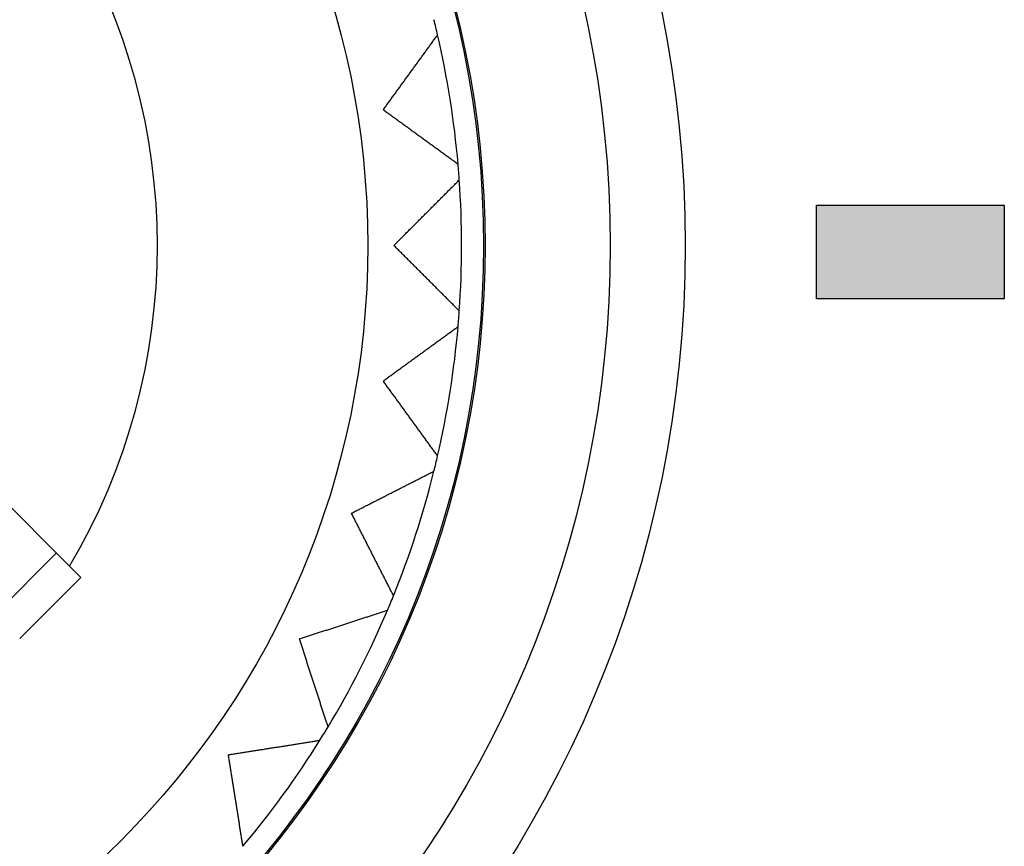
# Model space of a CAD drawing. Units: millimetres. Extents: x -16 to 218, y 0 to 128.
# Drawn here: x 188 to 191, y 39 to 41 of the extents above; entities that cross this region are included whole.
import ezdxf

# ---------------------------------------------------------------- set-up
doc = ezdxf.new("R2010")
doc.units = ezdxf.units.MM
doc.layers.add('Visible (ISO)', color=7, linetype='Continuous', lineweight=25)

msp = doc.modelspace()

# ---------------------------------------------------------------- hatches: boundary and pattern name
at = {"true_color": 0xbbbaba}
h = msp.add_hatch(color=9, dxfattribs=at)
h.dxf.hatch_style = 1
h.paths.add_polyline_path([(191.4698, 40.529), (190.8698, 40.529), (190.8698, 40.829), (191.4698, 40.829)])

# ---------------------------------------------------------------- linework, layer by layer
at = {"layer": 'Visible (ISO)'}
for p, q in [((190.8698, 40.529), (190.8698, 40.829)), ((190.8698, 40.829), (191.4698, 40.829)), ((191.4698, 40.829), (191.4698, 40.529)), ((187.4571, 40.7), (188.482, 39.6751)), ((191.4698, 40.529), (190.8698, 40.529)), ((187.7324, 39.0104), (188.4396, 39.7176)), ((188.5178, 39.6393), (188.482, 39.6751)), ((188.3223, 39.4439), (188.5178, 39.6393))]:
    msp.add_line(p, q, dxfattribs=at)
for radius in [3.7, 3.46, 3.06, 3.055, 2.685]:
    msp.add_circle((186.75, 40.7), radius, dxfattribs=at)
for radius, start, end in [(2.0125, 329.3859, 30.6141), (2.985, 13.0201, 13.9799), (2.985, 4.9799, 13.0201), (2.985, 4.0201, 4.9799), (2.985, 355.9799, 4.0201), (2.985, 355.0201, 355.9799), (2.985, 346.9799, 355.0201), (2.985, 346.0201, 346.9799), (2.985, 337.9799, 346.0201), (2.985, 337.0201, 337.9799), (2.985, 328.9799, 337.0201), (2.985, 328.0201, 328.9799), (2.985, 319.9799, 328.0201)]:
    msp.add_arc((186.75, 40.7), radius, start, end, dxfattribs=at)
for points, knots in [([(189.4843, 41.1331), (189.487, 41.1367), (189.4896, 41.1404), (189.4923, 41.1441), (189.495, 41.1477), (189.4976, 41.1514), (189.5003, 41.1551), (189.5029, 41.1587), (189.5056, 41.1624), (189.5083, 41.1661), (189.5109, 41.1697), (189.5136, 41.1734), (189.5162, 41.177), (189.5189, 41.1807), (189.5215, 41.1843), (189.5242, 41.188), (189.5268, 41.1916), (189.5295, 41.1953), (189.5321, 41.1989), (189.5348, 41.2026), (189.5374, 41.2062), (189.5401, 41.2099), (189.5427, 41.2135), (189.5454, 41.2171), (189.548, 41.2208), (189.5507, 41.2244), (189.5533, 41.228), (189.5559, 41.2317), (189.5586, 41.2353), (189.5612, 41.239), (189.5639, 41.2426), (189.5665, 41.2462), (189.5691, 41.2498), (189.5718, 41.2535), (189.5744, 41.2571), (189.577, 41.2607), (189.5797, 41.2643), (189.5823, 41.268), (189.5849, 41.2716), (189.5876, 41.2752), (189.5902, 41.2788), (189.5928, 41.2824), (189.5955, 41.2861), (189.5981, 41.2897), (189.6007, 41.2933), (189.6033, 41.2969), (189.606, 41.3005), (189.6086, 41.3041), (189.6112, 41.3077), (189.6138, 41.3113), (189.6164, 41.3149), (189.6191, 41.3186), (189.6217, 41.3222), (189.6243, 41.3258), (189.6269, 41.3294), (189.6295, 41.333), (189.6321, 41.3366), (189.6348, 41.3402), (189.6374, 41.3438), (189.64, 41.3474), (189.6426, 41.351), (189.6452, 41.3545), (189.6478, 41.3581), (189.6504, 41.3617), (189.653, 41.3653), (189.6557, 41.3689), (189.6583, 41.3725)], [0.0000003027, 0.0000003027, 0.0000003027, 0.0000003027, 0.0000169734, 0.0000169734, 0.0000169734, 0.000033644, 0.000033644, 0.000033644, 0.0000503147, 0.0000503147, 0.0000503147, 0.0000669854, 0.0000669854, 0.0000669854, 0.000083656, 0.000083656, 0.000083656, 0.0001003267, 0.0001003267, 0.0001003267, 0.0001169973, 0.0001169973, 0.0001169973, 0.000133668, 0.000133668, 0.000133668, 0.0001503386, 0.0001503386, 0.0001503386, 0.0001670093, 0.0001670093, 0.0001670093, 0.00018368, 0.00018368, 0.00018368, 0.0002003506, 0.0002003506, 0.0002003506, 0.0002170213, 0.0002170213, 0.0002170213, 0.0002336919, 0.0002336919, 0.0002336919, 0.0002503626, 0.0002503626, 0.0002503626, 0.0002670332, 0.0002670332, 0.0002670332, 0.0002837039, 0.0002837039, 0.0002837039, 0.0003003745, 0.0003003745, 0.0003003745, 0.0003170452, 0.0003170452, 0.0003170452, 0.0003337159, 0.0003337159, 0.0003337159, 0.0003503865, 0.0003503865, 0.0003503865, 0.0003670572, 0.0003670572, 0.0003670572, 0.0003670572]), ([(189.7237, 40.9591), (189.7201, 40.9617), (189.7166, 40.9643), (189.713, 40.9669), (189.7094, 40.9695), (189.7058, 40.9722), (189.7022, 40.9748), (189.6986, 40.9774), (189.695, 40.98), (189.6914, 40.9826), (189.6878, 40.9852), (189.6842, 40.9878), (189.6806, 40.9905), (189.677, 40.9931), (189.6734, 40.9957), (189.6698, 40.9983), (189.6662, 41.0009), (189.6626, 41.0035), (189.659, 41.0062), (189.6554, 41.0088), (189.6517, 41.0114), (189.6481, 41.014), (189.6445, 41.0167), (189.6409, 41.0193), (189.6373, 41.0219), (189.6337, 41.0245), (189.6301, 41.0272), (189.6264, 41.0298), (189.6228, 41.0324), (189.6192, 41.0351), (189.6156, 41.0377), (189.6119, 41.0403), (189.6083, 41.043), (189.6047, 41.0456), (189.6011, 41.0482), (189.5974, 41.0509), (189.5938, 41.0535), (189.5902, 41.0561), (189.5865, 41.0588), (189.5829, 41.0614), (189.5793, 41.0641), (189.5756, 41.0667), (189.572, 41.0694), (189.5684, 41.072), (189.5647, 41.0746), (189.5611, 41.0773), (189.5574, 41.0799), (189.5538, 41.0826), (189.5502, 41.0852), (189.5465, 41.0879), (189.5429, 41.0905), (189.5392, 41.0932), (189.5356, 41.0958), (189.5319, 41.0985), (189.5283, 41.1011), (189.5246, 41.1038), (189.5209, 41.1065), (189.5173, 41.1091), (189.5136, 41.1118), (189.51, 41.1144), (189.5063, 41.1171), (189.5026, 41.1197), (189.499, 41.1224), (189.4953, 41.1251), (189.4916, 41.1277), (189.488, 41.1304), (189.4843, 41.1331)], [0.0000003097, 0.0000003097, 0.0000003097, 0.0000003097, 0.0000169804, 0.0000169804, 0.0000169804, 0.000033651, 0.000033651, 0.000033651, 0.0000503217, 0.0000503217, 0.0000503217, 0.0000669923, 0.0000669923, 0.0000669923, 0.000083663, 0.000083663, 0.000083663, 0.0001003337, 0.0001003337, 0.0001003337, 0.0001170043, 0.0001170043, 0.0001170043, 0.000133675, 0.000133675, 0.000133675, 0.0001503456, 0.0001503456, 0.0001503456, 0.0001670163, 0.0001670163, 0.0001670163, 0.0001836869, 0.0001836869, 0.0001836869, 0.0002003576, 0.0002003576, 0.0002003576, 0.0002170283, 0.0002170283, 0.0002170283, 0.0002336989, 0.0002336989, 0.0002336989, 0.0002503696, 0.0002503696, 0.0002503696, 0.0002670402, 0.0002670402, 0.0002670402, 0.0002837109, 0.0002837109, 0.0002837109, 0.0003003815, 0.0003003815, 0.0003003815, 0.0003170522, 0.0003170522, 0.0003170522, 0.0003337229, 0.0003337229, 0.0003337229, 0.0003503935, 0.0003503935, 0.0003503935, 0.0003670642, 0.0003670642, 0.0003670642, 0.0003670642]), ([(189.5184, 40.7), (189.5216, 40.7032), (189.5248, 40.7064), (189.528, 40.7096), (189.5312, 40.7128), (189.5344, 40.716), (189.5376, 40.7192), (189.5408, 40.7224), (189.544, 40.7256), (189.5472, 40.7288), (189.5504, 40.732), (189.5536, 40.7352), (189.5568, 40.7384), (189.56, 40.7416), (189.5632, 40.7448), (189.5664, 40.748), (189.5696, 40.7512), (189.5728, 40.7544), (189.5759, 40.7576), (189.5791, 40.7607), (189.5823, 40.7639), (189.5855, 40.7671), (189.5887, 40.7703), (189.5919, 40.7735), (189.595, 40.7767), (189.5982, 40.7798), (189.6014, 40.783), (189.6046, 40.7862), (189.6078, 40.7894), (189.6109, 40.7925), (189.6141, 40.7957), (189.6173, 40.7989), (189.6204, 40.8021), (189.6236, 40.8052), (189.6268, 40.8084), (189.63, 40.8116), (189.6331, 40.8147), (189.6363, 40.8179), (189.6395, 40.8211), (189.6426, 40.8242), (189.6458, 40.8274), (189.6489, 40.8306), (189.6521, 40.8337), (189.6553, 40.8369), (189.6584, 40.84), (189.6616, 40.8432), (189.6647, 40.8464), (189.6679, 40.8495), (189.671, 40.8527), (189.6742, 40.8558), (189.6774, 40.859), (189.6805, 40.8621), (189.6837, 40.8653), (189.6868, 40.8684), (189.69, 40.8716), (189.6931, 40.8747), (189.6962, 40.8779), (189.6994, 40.881), (189.7025, 40.8842), (189.7057, 40.8873), (189.7088, 40.8904), (189.712, 40.8936), (189.7151, 40.8967), (189.7182, 40.8999), (189.7214, 40.903), (189.7245, 40.9061), (189.7277, 40.9093)], [0.0000003464, 0.0000003464, 0.0000003464, 0.0000003464, 0.000017017, 0.000017017, 0.000017017, 0.0000336877, 0.0000336877, 0.0000336877, 0.0000503583, 0.0000503583, 0.0000503583, 0.000067029, 0.000067029, 0.000067029, 0.0000836996, 0.0000836996, 0.0000836996, 0.0001003703, 0.0001003703, 0.0001003703, 0.000117041, 0.000117041, 0.000117041, 0.0001337116, 0.0001337116, 0.0001337116, 0.0001503823, 0.0001503823, 0.0001503823, 0.0001670529, 0.0001670529, 0.0001670529, 0.0001837236, 0.0001837236, 0.0001837236, 0.0002003942, 0.0002003942, 0.0002003942, 0.0002170649, 0.0002170649, 0.0002170649, 0.0002337356, 0.0002337356, 0.0002337356, 0.0002504062, 0.0002504062, 0.0002504062, 0.0002670769, 0.0002670769, 0.0002670769, 0.0002837475, 0.0002837475, 0.0002837475, 0.0003004182, 0.0003004182, 0.0003004182, 0.0003170888, 0.0003170888, 0.0003170888, 0.0003337595, 0.0003337595, 0.0003337595, 0.0003504301, 0.0003504301, 0.0003504301, 0.0003671008, 0.0003671008, 0.0003671008, 0.0003671008]), ([(189.7277, 40.4907), (189.7245, 40.4939), (189.7214, 40.497), (189.7182, 40.5001), (189.7151, 40.5033), (189.712, 40.5064), (189.7088, 40.5096), (189.7057, 40.5127), (189.7025, 40.5158), (189.6994, 40.519), (189.6962, 40.5221), (189.6931, 40.5253), (189.69, 40.5284), (189.6868, 40.5316), (189.6837, 40.5347), (189.6805, 40.5379), (189.6774, 40.541), (189.6742, 40.5442), (189.671, 40.5473), (189.6679, 40.5505), (189.6647, 40.5536), (189.6616, 40.5568), (189.6584, 40.56), (189.6553, 40.5631), (189.6521, 40.5663), (189.6489, 40.5694), (189.6458, 40.5726), (189.6426, 40.5758), (189.6395, 40.5789), (189.6363, 40.5821), (189.6331, 40.5853), (189.63, 40.5884), (189.6268, 40.5916), (189.6236, 40.5948), (189.6204, 40.5979), (189.6173, 40.6011), (189.6141, 40.6043), (189.6109, 40.6075), (189.6078, 40.6106), (189.6046, 40.6138), (189.6014, 40.617), (189.5982, 40.6202), (189.595, 40.6233), (189.5919, 40.6265), (189.5887, 40.6297), (189.5855, 40.6329), (189.5823, 40.6361), (189.5791, 40.6393), (189.5759, 40.6424), (189.5728, 40.6456), (189.5696, 40.6488), (189.5664, 40.652), (189.5632, 40.6552), (189.56, 40.6584), (189.5568, 40.6616), (189.5536, 40.6648), (189.5504, 40.668), (189.5472, 40.6712), (189.544, 40.6744), (189.5408, 40.6776), (189.5376, 40.6808), (189.5344, 40.684), (189.5312, 40.6872), (189.528, 40.6904), (189.5248, 40.6936), (189.5216, 40.6968), (189.5184, 40.7)], [0.0000003319, 0.0000003319, 0.0000003319, 0.0000003319, 0.0000170026, 0.0000170026, 0.0000170026, 0.0000336732, 0.0000336732, 0.0000336732, 0.0000503439, 0.0000503439, 0.0000503439, 0.0000670145, 0.0000670145, 0.0000670145, 0.0000836852, 0.0000836852, 0.0000836852, 0.0001003558, 0.0001003558, 0.0001003558, 0.0001170265, 0.0001170265, 0.0001170265, 0.0001336972, 0.0001336972, 0.0001336972, 0.0001503678, 0.0001503678, 0.0001503678, 0.0001670385, 0.0001670385, 0.0001670385, 0.0001837091, 0.0001837091, 0.0001837091, 0.0002003798, 0.0002003798, 0.0002003798, 0.0002170504, 0.0002170504, 0.0002170504, 0.0002337211, 0.0002337211, 0.0002337211, 0.0002503917, 0.0002503917, 0.0002503917, 0.0002670624, 0.0002670624, 0.0002670624, 0.0002837331, 0.0002837331, 0.0002837331, 0.0003004037, 0.0003004037, 0.0003004037, 0.0003170744, 0.0003170744, 0.0003170744, 0.000333745, 0.000333745, 0.000333745, 0.0003504157, 0.0003504157, 0.0003504157, 0.0003670863, 0.0003670863, 0.0003670863, 0.0003670863]), ([(189.4843, 40.2669), (189.488, 40.2696), (189.4916, 40.2723), (189.4953, 40.2749), (189.499, 40.2776), (189.5026, 40.2803), (189.5063, 40.2829), (189.51, 40.2856), (189.5136, 40.2882), (189.5173, 40.2909), (189.5209, 40.2935), (189.5246, 40.2962), (189.5283, 40.2989), (189.5319, 40.3015), (189.5356, 40.3042), (189.5392, 40.3068), (189.5429, 40.3095), (189.5465, 40.3121), (189.5502, 40.3148), (189.5538, 40.3174), (189.5574, 40.3201), (189.5611, 40.3227), (189.5647, 40.3254), (189.5684, 40.328), (189.572, 40.3306), (189.5756, 40.3333), (189.5793, 40.3359), (189.5829, 40.3386), (189.5865, 40.3412), (189.5902, 40.3439), (189.5938, 40.3465), (189.5974, 40.3491), (189.6011, 40.3518), (189.6047, 40.3544), (189.6083, 40.357), (189.6119, 40.3597), (189.6156, 40.3623), (189.6192, 40.3649), (189.6228, 40.3676), (189.6264, 40.3702), (189.6301, 40.3728), (189.6337, 40.3755), (189.6373, 40.3781), (189.6409, 40.3807), (189.6445, 40.3833), (189.6481, 40.386), (189.6517, 40.3886), (189.6554, 40.3912), (189.659, 40.3938), (189.6626, 40.3965), (189.6662, 40.3991), (189.6698, 40.4017), (189.6734, 40.4043), (189.677, 40.4069), (189.6806, 40.4095), (189.6842, 40.4122), (189.6878, 40.4148), (189.6914, 40.4174), (189.695, 40.42), (189.6986, 40.4226), (189.7022, 40.4252), (189.7058, 40.4278), (189.7094, 40.4305), (189.713, 40.4331), (189.7166, 40.4357), (189.7201, 40.4383), (189.7237, 40.4409)], [0.0000003027, 0.0000003027, 0.0000003027, 0.0000003027, 0.0000169734, 0.0000169734, 0.0000169734, 0.000033644, 0.000033644, 0.000033644, 0.0000503147, 0.0000503147, 0.0000503147, 0.0000669854, 0.0000669854, 0.0000669854, 0.000083656, 0.000083656, 0.000083656, 0.0001003267, 0.0001003267, 0.0001003267, 0.0001169973, 0.0001169973, 0.0001169973, 0.000133668, 0.000133668, 0.000133668, 0.0001503386, 0.0001503386, 0.0001503386, 0.0001670093, 0.0001670093, 0.0001670093, 0.00018368, 0.00018368, 0.00018368, 0.0002003506, 0.0002003506, 0.0002003506, 0.0002170213, 0.0002170213, 0.0002170213, 0.0002336919, 0.0002336919, 0.0002336919, 0.0002503626, 0.0002503626, 0.0002503626, 0.0002670332, 0.0002670332, 0.0002670332, 0.0002837039, 0.0002837039, 0.0002837039, 0.0003003745, 0.0003003745, 0.0003003745, 0.0003170452, 0.0003170452, 0.0003170452, 0.0003337159, 0.0003337159, 0.0003337159, 0.0003503865, 0.0003503865, 0.0003503865, 0.0003670572, 0.0003670572, 0.0003670572, 0.0003670572]), ([(189.6583, 40.0275), (189.6557, 40.0311), (189.653, 40.0347), (189.6504, 40.0383), (189.6478, 40.0419), (189.6452, 40.0455), (189.6426, 40.049), (189.64, 40.0526), (189.6374, 40.0562), (189.6348, 40.0598), (189.6321, 40.0634), (189.6295, 40.067), (189.6269, 40.0706), (189.6243, 40.0742), (189.6217, 40.0778), (189.6191, 40.0814), (189.6164, 40.0851), (189.6138, 40.0887), (189.6112, 40.0923), (189.6086, 40.0959), (189.606, 40.0995), (189.6033, 40.1031), (189.6007, 40.1067), (189.5981, 40.1103), (189.5955, 40.1139), (189.5928, 40.1176), (189.5902, 40.1212), (189.5876, 40.1248), (189.5849, 40.1284), (189.5823, 40.132), (189.5797, 40.1357), (189.577, 40.1393), (189.5744, 40.1429), (189.5718, 40.1465), (189.5691, 40.1502), (189.5665, 40.1538), (189.5639, 40.1574), (189.5612, 40.161), (189.5586, 40.1647), (189.5559, 40.1683), (189.5533, 40.172), (189.5507, 40.1756), (189.548, 40.1792), (189.5454, 40.1829), (189.5427, 40.1865), (189.5401, 40.1901), (189.5374, 40.1938), (189.5348, 40.1974), (189.5321, 40.2011), (189.5295, 40.2047), (189.5268, 40.2084), (189.5242, 40.212), (189.5215, 40.2157), (189.5189, 40.2193), (189.5162, 40.223), (189.5136, 40.2266), (189.5109, 40.2303), (189.5083, 40.2339), (189.5056, 40.2376), (189.5029, 40.2413), (189.5003, 40.2449), (189.4976, 40.2486), (189.495, 40.2523), (189.4923, 40.2559), (189.4896, 40.2596), (189.487, 40.2633), (189.4843, 40.2669)], [0.0000003097, 0.0000003097, 0.0000003097, 0.0000003097, 0.0000169804, 0.0000169804, 0.0000169804, 0.000033651, 0.000033651, 0.000033651, 0.0000503217, 0.0000503217, 0.0000503217, 0.0000669923, 0.0000669923, 0.0000669923, 0.000083663, 0.000083663, 0.000083663, 0.0001003337, 0.0001003337, 0.0001003337, 0.0001170043, 0.0001170043, 0.0001170043, 0.000133675, 0.000133675, 0.000133675, 0.0001503456, 0.0001503456, 0.0001503456, 0.0001670163, 0.0001670163, 0.0001670163, 0.0001836869, 0.0001836869, 0.0001836869, 0.0002003576, 0.0002003576, 0.0002003576, 0.0002170283, 0.0002170283, 0.0002170283, 0.0002336989, 0.0002336989, 0.0002336989, 0.0002503696, 0.0002503696, 0.0002503696, 0.0002670402, 0.0002670402, 0.0002670402, 0.0002837109, 0.0002837109, 0.0002837109, 0.0003003815, 0.0003003815, 0.0003003815, 0.0003170522, 0.0003170522, 0.0003170522, 0.0003337229, 0.0003337229, 0.0003337229, 0.0003503935, 0.0003503935, 0.0003503935, 0.0003670642, 0.0003670642, 0.0003670642, 0.0003670642]), ([(189.3829, 39.8445), (189.3869, 39.8466), (189.391, 39.8486), (189.395, 39.8507), (189.3991, 39.8528), (189.4031, 39.8548), (189.4071, 39.8569), (189.4112, 39.8589), (189.4152, 39.861), (189.4192, 39.863), (189.4232, 39.8651), (189.4273, 39.8671), (189.4313, 39.8692), (189.4353, 39.8712), (189.4393, 39.8733), (189.4434, 39.8753), (189.4474, 39.8774), (189.4514, 39.8794), (189.4554, 39.8815), (189.4594, 39.8835), (189.4634, 39.8856), (189.4675, 39.8876), (189.4715, 39.8897), (189.4755, 39.8917), (189.4795, 39.8937), (189.4835, 39.8958), (189.4875, 39.8978), (189.4915, 39.8999), (189.4955, 39.9019), (189.4995, 39.9039), (189.5035, 39.906), (189.5075, 39.908), (189.5115, 39.91), (189.5155, 39.9121), (189.5195, 39.9141), (189.5235, 39.9162), (189.5275, 39.9182), (189.5315, 39.9202), (189.5354, 39.9223), (189.5394, 39.9243), (189.5434, 39.9263), (189.5474, 39.9283), (189.5514, 39.9304), (189.5554, 39.9324), (189.5593, 39.9344), (189.5633, 39.9365), (189.5673, 39.9385), (189.5713, 39.9405), (189.5753, 39.9425), (189.5792, 39.9446), (189.5832, 39.9466), (189.5872, 39.9486), (189.5911, 39.9506), (189.5951, 39.9527), (189.5991, 39.9547), (189.603, 39.9567), (189.607, 39.9587), (189.611, 39.9607), (189.6149, 39.9628), (189.6189, 39.9648), (189.6229, 39.9668), (189.6268, 39.9688), (189.6308, 39.9708), (189.6347, 39.9728), (189.6387, 39.9749), (189.6426, 39.9769), (189.6466, 39.9789)], [0.0000002749, 0.0000002749, 0.0000002749, 0.0000002749, 0.0000169455, 0.0000169455, 0.0000169455, 0.0000336162, 0.0000336162, 0.0000336162, 0.0000502868, 0.0000502868, 0.0000502868, 0.0000669575, 0.0000669575, 0.0000669575, 0.0000836282, 0.0000836282, 0.0000836282, 0.0001002988, 0.0001002988, 0.0001002988, 0.0001169695, 0.0001169695, 0.0001169695, 0.0001336401, 0.0001336401, 0.0001336401, 0.0001503108, 0.0001503108, 0.0001503108, 0.0001669814, 0.0001669814, 0.0001669814, 0.0001836521, 0.0001836521, 0.0001836521, 0.0002003228, 0.0002003228, 0.0002003228, 0.0002169934, 0.0002169934, 0.0002169934, 0.0002336641, 0.0002336641, 0.0002336641, 0.0002503347, 0.0002503347, 0.0002503347, 0.0002670054, 0.0002670054, 0.0002670054, 0.000283676, 0.000283676, 0.000283676, 0.0003003467, 0.0003003467, 0.0003003467, 0.0003170173, 0.0003170173, 0.0003170173, 0.000333688, 0.000333688, 0.000333688, 0.0003503587, 0.0003503587, 0.0003503587, 0.0003670293, 0.0003670293, 0.0003670293, 0.0003670293]), ([(189.5173, 39.5808), (189.5152, 39.5848), (189.5132, 39.5887), (189.5112, 39.5927), (189.5092, 39.5966), (189.5072, 39.6006), (189.5052, 39.6046), (189.5031, 39.6085), (189.5011, 39.6125), (189.4991, 39.6164), (189.4971, 39.6204), (189.4951, 39.6244), (189.493, 39.6283), (189.491, 39.6323), (189.489, 39.6363), (189.487, 39.6402), (189.485, 39.6442), (189.4829, 39.6482), (189.4809, 39.6522), (189.4789, 39.6561), (189.4769, 39.6601), (189.4748, 39.6641), (189.4728, 39.6681), (189.4708, 39.672), (189.4687, 39.676), (189.4667, 39.68), (189.4647, 39.684), (189.4627, 39.688), (189.4606, 39.692), (189.4586, 39.696), (189.4566, 39.6999), (189.4545, 39.7039), (189.4525, 39.7079), (189.4505, 39.7119), (189.4484, 39.7159), (189.4464, 39.7199), (189.4443, 39.7239), (189.4423, 39.7279), (189.4403, 39.7319), (189.4382, 39.7359), (189.4362, 39.7399), (189.4341, 39.7439), (189.4321, 39.7479), (189.4301, 39.7519), (189.428, 39.7559), (189.426, 39.76), (189.4239, 39.764), (189.4219, 39.768), (189.4198, 39.772), (189.4178, 39.776), (189.4157, 39.78), (189.4137, 39.7841), (189.4117, 39.7881), (189.4096, 39.7921), (189.4076, 39.7961), (189.4055, 39.8001), (189.4035, 39.8042), (189.4014, 39.8082), (189.3993, 39.8122), (189.3973, 39.8163), (189.3952, 39.8203), (189.3932, 39.8243), (189.3911, 39.8284), (189.3891, 39.8324), (189.387, 39.8364), (189.385, 39.8405), (189.3829, 39.8445)], [0.0000002812, 0.0000002812, 0.0000002812, 0.0000002812, 0.0000169519, 0.0000169519, 0.0000169519, 0.0000336225, 0.0000336225, 0.0000336225, 0.0000502932, 0.0000502932, 0.0000502932, 0.0000669638, 0.0000669638, 0.0000669638, 0.0000836345, 0.0000836345, 0.0000836345, 0.0001003052, 0.0001003052, 0.0001003052, 0.0001169758, 0.0001169758, 0.0001169758, 0.0001336465, 0.0001336465, 0.0001336465, 0.0001503171, 0.0001503171, 0.0001503171, 0.0001669878, 0.0001669878, 0.0001669878, 0.0001836584, 0.0001836584, 0.0001836584, 0.0002003291, 0.0002003291, 0.0002003291, 0.0002169998, 0.0002169998, 0.0002169998, 0.0002336704, 0.0002336704, 0.0002336704, 0.0002503411, 0.0002503411, 0.0002503411, 0.0002670117, 0.0002670117, 0.0002670117, 0.0002836824, 0.0002836824, 0.0002836824, 0.000300353, 0.000300353, 0.000300353, 0.0003170237, 0.0003170237, 0.0003170237, 0.0003336944, 0.0003336944, 0.0003336944, 0.000350365, 0.000350365, 0.000350365, 0.0003670357, 0.0003670357, 0.0003670357, 0.0003670357]), ([(189.2167, 39.4432), (189.221, 39.4446), (189.2253, 39.446), (189.2296, 39.4474), (189.2339, 39.4488), (189.2382, 39.4502), (189.2425, 39.4516), (189.2468, 39.453), (189.2511, 39.4544), (189.2554, 39.4558), (189.2597, 39.4572), (189.264, 39.4586), (189.2683, 39.46), (189.2726, 39.4614), (189.2769, 39.4628), (189.2812, 39.4642), (189.2855, 39.4655), (189.2898, 39.4669), (189.2941, 39.4683), (189.2983, 39.4697), (189.3026, 39.4711), (189.3069, 39.4725), (189.3112, 39.4739), (189.3155, 39.4753), (189.3198, 39.4767), (189.324, 39.4781), (189.3283, 39.4795), (189.3326, 39.4808), (189.3368, 39.4822), (189.3411, 39.4836), (189.3454, 39.485), (189.3497, 39.4864), (189.3539, 39.4878), (189.3582, 39.4892), (189.3624, 39.4906), (189.3667, 39.4919), (189.371, 39.4933), (189.3752, 39.4947), (189.3795, 39.4961), (189.3837, 39.4975), (189.388, 39.4989), (189.3922, 39.5002), (189.3965, 39.5016), (189.4007, 39.503), (189.405, 39.5044), (189.4092, 39.5058), (189.4135, 39.5071), (189.4177, 39.5085), (189.422, 39.5099), (189.4262, 39.5113), (189.4305, 39.5127), (189.4347, 39.514), (189.4389, 39.5154), (189.4432, 39.5168), (189.4474, 39.5182), (189.4516, 39.5195), (189.4559, 39.5209), (189.4601, 39.5223), (189.4643, 39.5237), (189.4686, 39.525), (189.4728, 39.5264), (189.477, 39.5278), (189.4812, 39.5291), (189.4855, 39.5305), (189.4897, 39.5319), (189.4939, 39.5333), (189.4981, 39.5346)], [0.0000002575, 0.0000002575, 0.0000002575, 0.0000002575, 0.0000169282, 0.0000169282, 0.0000169282, 0.0000335988, 0.0000335988, 0.0000335988, 0.0000502695, 0.0000502695, 0.0000502695, 0.0000669401, 0.0000669401, 0.0000669401, 0.0000836108, 0.0000836108, 0.0000836108, 0.0001002815, 0.0001002815, 0.0001002815, 0.0001169521, 0.0001169521, 0.0001169521, 0.0001336228, 0.0001336228, 0.0001336228, 0.0001502934, 0.0001502934, 0.0001502934, 0.0001669641, 0.0001669641, 0.0001669641, 0.0001836347, 0.0001836347, 0.0001836347, 0.0002003054, 0.0002003054, 0.0002003054, 0.0002169761, 0.0002169761, 0.0002169761, 0.0002336467, 0.0002336467, 0.0002336467, 0.0002503174, 0.0002503174, 0.0002503174, 0.000266988, 0.000266988, 0.000266988, 0.0002836587, 0.0002836587, 0.0002836587, 0.0003003293, 0.0003003293, 0.0003003293, 0.000317, 0.000317, 0.000317, 0.0003336707, 0.0003336707, 0.0003336707, 0.0003503413, 0.0003503413, 0.0003503413, 0.000367012, 0.000367012, 0.000367012, 0.000367012]), ([(189.3081, 39.1617), (189.3067, 39.1659), (189.3054, 39.1702), (189.304, 39.1744), (189.3026, 39.1786), (189.3012, 39.1828), (189.2999, 39.187), (189.2985, 39.1913), (189.2971, 39.1955), (189.2958, 39.1997), (189.2944, 39.204), (189.293, 39.2082), (189.2916, 39.2124), (189.2903, 39.2167), (189.2889, 39.2209), (189.2875, 39.2251), (189.2861, 39.2294), (189.2847, 39.2336), (189.2834, 39.2379), (189.282, 39.2421), (189.2806, 39.2463), (189.2792, 39.2506), (189.2778, 39.2548), (189.2765, 39.2591), (189.2751, 39.2633), (189.2737, 39.2676), (189.2723, 39.2718), (189.2709, 39.2761), (189.2696, 39.2803), (189.2682, 39.2846), (189.2668, 39.2889), (189.2654, 39.2931), (189.264, 39.2974), (189.2626, 39.3016), (189.2613, 39.3059), (189.2599, 39.3102), (189.2585, 39.3144), (189.2571, 39.3187), (189.2557, 39.323), (189.2543, 39.3273), (189.2529, 39.3315), (189.2515, 39.3358), (189.2501, 39.3401), (189.2488, 39.3444), (189.2474, 39.3486), (189.246, 39.3529), (189.2446, 39.3572), (189.2432, 39.3615), (189.2418, 39.3658), (189.2404, 39.3701), (189.239, 39.3743), (189.2376, 39.3786), (189.2362, 39.3829), (189.2348, 39.3872), (189.2334, 39.3915), (189.232, 39.3958), (189.2306, 39.4001), (189.2292, 39.4044), (189.2278, 39.4087), (189.2265, 39.413), (189.2251, 39.4173), (189.2237, 39.4216), (189.2223, 39.4259), (189.2209, 39.4302), (189.2195, 39.4346), (189.2181, 39.4389), (189.2167, 39.4432)], [0.0000002635, 0.0000002635, 0.0000002635, 0.0000002635, 0.0000169341, 0.0000169341, 0.0000169341, 0.0000336048, 0.0000336048, 0.0000336048, 0.0000502754, 0.0000502754, 0.0000502754, 0.0000669461, 0.0000669461, 0.0000669461, 0.0000836167, 0.0000836167, 0.0000836167, 0.0001002874, 0.0001002874, 0.0001002874, 0.0001169581, 0.0001169581, 0.0001169581, 0.0001336287, 0.0001336287, 0.0001336287, 0.0001502994, 0.0001502994, 0.0001502994, 0.00016697, 0.00016697, 0.00016697, 0.0001836407, 0.0001836407, 0.0001836407, 0.0002003113, 0.0002003113, 0.0002003113, 0.000216982, 0.000216982, 0.000216982, 0.0002336527, 0.0002336527, 0.0002336527, 0.0002503233, 0.0002503233, 0.0002503233, 0.000266994, 0.000266994, 0.000266994, 0.0002836646, 0.0002836646, 0.0002836646, 0.0003003353, 0.0003003353, 0.0003003353, 0.0003170059, 0.0003170059, 0.0003170059, 0.0003336766, 0.0003336766, 0.0003336766, 0.0003503473, 0.0003503473, 0.0003503473, 0.0003670179, 0.0003670179, 0.0003670179, 0.0003670179]), ([(188.9897, 39.0728), (188.9942, 39.0735), (188.9986, 39.0742), (189.0031, 39.0749), (189.0076, 39.0756), (189.0121, 39.0763), (189.0165, 39.077), (189.021, 39.0777), (189.0255, 39.0785), (189.0299, 39.0792), (189.0344, 39.0799), (189.0389, 39.0806), (189.0433, 39.0813), (189.0478, 39.082), (189.0522, 39.0827), (189.0567, 39.0834), (189.0612, 39.0841), (189.0656, 39.0848), (189.0701, 39.0855), (189.0745, 39.0862), (189.079, 39.0869), (189.0834, 39.0876), (189.0879, 39.0883), (189.0923, 39.089), (189.0967, 39.0897), (189.1012, 39.0904), (189.1056, 39.0911), (189.1101, 39.0919), (189.1145, 39.0926), (189.1189, 39.0933), (189.1234, 39.094), (189.1278, 39.0947), (189.1322, 39.0954), (189.1367, 39.0961), (189.1411, 39.0968), (189.1455, 39.0975), (189.1499, 39.0982), (189.1544, 39.0989), (189.1588, 39.0996), (189.1632, 39.1003), (189.1676, 39.101), (189.172, 39.1017), (189.1764, 39.1024), (189.1809, 39.1031), (189.1853, 39.1038), (189.1897, 39.1045), (189.1941, 39.1052), (189.1985, 39.1059), (189.2029, 39.1066), (189.2073, 39.1073), (189.2117, 39.108), (189.2161, 39.1086), (189.2205, 39.1093), (189.2249, 39.11), (189.2293, 39.1107), (189.2337, 39.1114), (189.2381, 39.1121), (189.2425, 39.1128), (189.2469, 39.1135), (189.2513, 39.1142), (189.2557, 39.1149), (189.2601, 39.1156), (189.2644, 39.1163), (189.2688, 39.117), (189.2732, 39.1177), (189.2776, 39.1184), (189.282, 39.1191)], [0.000000248, 0.000000248, 0.000000248, 0.000000248, 0.0000169186, 0.0000169186, 0.0000169186, 0.0000335893, 0.0000335893, 0.0000335893, 0.0000502599, 0.0000502599, 0.0000502599, 0.0000669306, 0.0000669306, 0.0000669306, 0.0000836013, 0.0000836013, 0.0000836013, 0.0001002719, 0.0001002719, 0.0001002719, 0.0001169426, 0.0001169426, 0.0001169426, 0.0001336132, 0.0001336132, 0.0001336132, 0.0001502839, 0.0001502839, 0.0001502839, 0.0001669545, 0.0001669545, 0.0001669545, 0.0001836252, 0.0001836252, 0.0001836252, 0.0002002958, 0.0002002958, 0.0002002958, 0.0002169665, 0.0002169665, 0.0002169665, 0.0002336372, 0.0002336372, 0.0002336372, 0.0002503078, 0.0002503078, 0.0002503078, 0.0002669785, 0.0002669785, 0.0002669785, 0.0002836491, 0.0002836491, 0.0002836491, 0.0003003198, 0.0003003198, 0.0003003198, 0.0003169904, 0.0003169904, 0.0003169904, 0.0003336611, 0.0003336611, 0.0003336611, 0.0003503318, 0.0003503318, 0.0003503318, 0.0003670024, 0.0003670024, 0.0003670024, 0.0003670024]), ([(189.036, 38.7805), (189.0353, 38.7849), (189.0346, 38.7892), (189.0339, 38.7936), (189.0332, 38.798), (189.0325, 38.8024), (189.0318, 38.8068), (189.0311, 38.8112), (189.0304, 38.8156), (189.0297, 38.82), (189.029, 38.8243), (189.0283, 38.8287), (189.0276, 38.8331), (189.0269, 38.8375), (189.0262, 38.8419), (189.0255, 38.8463), (189.0248, 38.8507), (189.0241, 38.8551), (189.0234, 38.8595), (189.0227, 38.864), (189.022, 38.8684), (189.0213, 38.8728), (189.0207, 38.8772), (189.02, 38.8816), (189.0193, 38.886), (189.0186, 38.8904), (189.0179, 38.8948), (189.0172, 38.8993), (189.0165, 38.9037), (189.0158, 38.9081), (189.0151, 38.9125), (189.0144, 38.9169), (189.0137, 38.9214), (189.013, 38.9258), (189.0122, 38.9302), (189.0115, 38.9347), (189.0108, 38.9391), (189.0101, 38.9435), (189.0094, 38.948), (189.0087, 38.9524), (189.008, 38.9568), (189.0073, 38.9613), (189.0066, 38.9657), (189.0059, 38.9702), (189.0052, 38.9746), (189.0045, 38.979), (189.0038, 38.9835), (189.0031, 38.9879), (189.0024, 38.9924), (189.0017, 38.9968), (189.001, 39.0013), (189.0003, 39.0058), (188.9996, 39.0102), (188.9989, 39.0147), (188.9982, 39.0191), (188.9975, 39.0236), (188.9968, 39.0281), (188.996, 39.0325), (188.9953, 39.037), (188.9946, 39.0415), (188.9939, 39.0459), (188.9932, 39.0504), (188.9925, 39.0549), (188.9918, 39.0593), (188.9911, 39.0638), (188.9904, 39.0683), (188.9897, 39.0728)], [0.0000002537, 0.0000002537, 0.0000002537, 0.0000002537, 0.0000169243, 0.0000169243, 0.0000169243, 0.000033595, 0.000033595, 0.000033595, 0.0000502657, 0.0000502657, 0.0000502657, 0.0000669363, 0.0000669363, 0.0000669363, 0.000083607, 0.000083607, 0.000083607, 0.0001002776, 0.0001002776, 0.0001002776, 0.0001169483, 0.0001169483, 0.0001169483, 0.0001336189, 0.0001336189, 0.0001336189, 0.0001502896, 0.0001502896, 0.0001502896, 0.0001669603, 0.0001669603, 0.0001669603, 0.0001836309, 0.0001836309, 0.0001836309, 0.0002003016, 0.0002003016, 0.0002003016, 0.0002169722, 0.0002169722, 0.0002169722, 0.0002336429, 0.0002336429, 0.0002336429, 0.0002503135, 0.0002503135, 0.0002503135, 0.0002669842, 0.0002669842, 0.0002669842, 0.0002836549, 0.0002836549, 0.0002836549, 0.0003003255, 0.0003003255, 0.0003003255, 0.0003169962, 0.0003169962, 0.0003169962, 0.0003336668, 0.0003336668, 0.0003336668, 0.0003503375, 0.0003503375, 0.0003503375, 0.0003670081, 0.0003670081, 0.0003670081, 0.0003670081])]:
    msp.add_open_spline(points, degree=3, knots=knots, dxfattribs=at)

doc.saveas('drawing.dxf')
